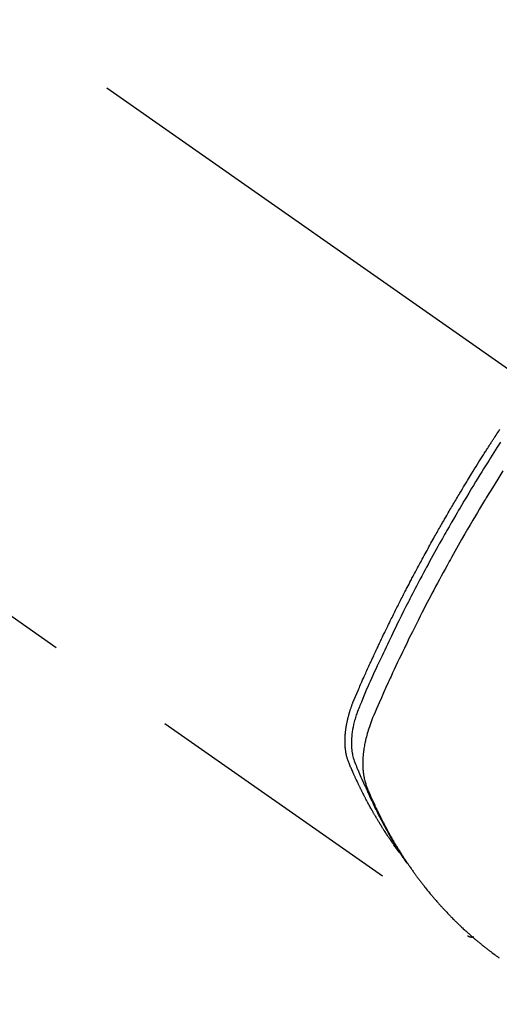
# Model space of a CAD drawing. Extents: x 84007 to 110129, y -10810 to -2410.
# Drawn here: x 99839 to 99861, y -4252 to -4206 of the extents above; entities that cross this region are included whole.
import ezdxf

# ---------------------------------------------------------------- set-up
doc = ezdxf.new("R2010")
doc.units = 0
doc.header["$LTSCALE"] = 50
doc.header["$MEASUREMENT"] = 0
doc.linetypes.add('CENTER2', pattern=[1.125, 0.75, -0.125, 0.125, -0.125])
doc.linetypes.add('HIDDEN', pattern=[0.375, 0.25, -0.125])
doc.layers.get('0').update_dxf_attribs({"linetype": 'CONTINUOUS'})
for name, color, linetype in [('150-機器', 8, 'CONTINUOUS'), ('160-文字', 254, 'CONTINUOUS'), ('166-寸法B', 11, 'CONTINUOUS')]:
    doc.layers.add(name, color=color, linetype=linetype)
doc.styles.add('KH001', font='txt')
doc.dimstyles.new('KH1xx030', dxfattribs={"dimscale": 30, "dimtxt": 2, "dimasz": 0.6, "dimexe": 0.3, "dimexo": 1.2, "dimgap": 0.5, "dimtad": 3, "dimdec": 1, "dimdsep": 46, "dimlunit": 6, "dimtxsty": 'KH001', "dimblk": 'DOT', "dimcen": 1, "dimdle": 1, "dimclrd": 256, "dimclre": 256, "dimclrt": 256, "dimadec": 0, "dimazin": 0, "dimtfac": 1, "dimtdec": 1, "dimtix": 1, "dimtmove": 2, "dimatfit": 3, "dimldrblk": 'CLOSEDBLANK', "dimfxl": 1, "dimtolj": 1, "dimtzin": 0, "dimlwd": -1, "dimlwe": -1, "dimarcsym": 0})

# ---------------------------------------------------------------- blocks, each defined once
blk = doc.blocks.new('_Dot')
at = {"color": 0, "linetype": 'ByBlock', "lineweight": -2}
blk.add_line((-0.5, 0), (-1, 0), dxfattribs=at)
at = {"color": 0, "linetype": 'ByBlock', "const_width": 0.5}
blk.add_lwpolyline([(-0.25, 0, 1), (0.25, 0, 1)], format="xyb", close=True, dxfattribs=at)
blk = doc.blocks.new('*D41')
at = {"layer": '166-寸法B', "transparency": 16777216}
for p, q in [((99982.931, -3848.298), (99982.931, -4010.058)), ((99777.082, -4010.058), (99991.931, -4010.058)), ((99982.931, -4267.058), (99982.931, -4028.058)), ((99807.082, -4285.058), (99991.931, -4285.058))]:
    blk.add_line(p, q, dxfattribs=at)
at = {"layer": '166-寸法B', "transparency": 16777216, "xscale": 18, "yscale": 18, "zscale": 18}
for p, rotation in [((99982.931, -4010.058), 90), ((99982.931, -4285.058), 270)]:
    blk.add_blockref('_Dot', p, dxfattribs=dict(at, rotation=rotation))
at = {"layer": '166-寸法B', "transparency": 16777216, "insert": (99937.931, -3917.663), "char_height": 60, "attachment_point": 5, "rotation": 90, "style": 'KH001'}
blk.add_mtext('\\A1;275', dxfattribs=at)
blk = doc.blocks.new('_ClosedBlank')
at = {"color": 0, "linetype": 'ByBlock', "lineweight": -2}
for p, q in [((-1, 0.1667), (0, 0)), ((-1, 0.1667), (-1, -0.1667)), ((0, 0), (-1, -0.1667))]:
    blk.add_line(p, q, dxfattribs=at)

msp = doc.modelspace()

# ---------------------------------------------------------------- linework, layer by layer
at = {"layer": '150-機器', "color": 13, "linetype": 'CENTER2'}
msp.add_line((99658.641, -4079.866), (99902.659, -4250.729), dxfattribs=at)
at = {"layer": '150-機器', "color": 13, "linetype": 'HIDDEN'}
msp.add_line((99799.6, -4206.57), (99859.944, -4248.823), dxfattribs=at)
for points in [[(99856.751, -4244.933), (99856.71, -4244.879), (99856.669, -4244.826), (99856.628, -4244.772), (99856.588, -4244.718), (99856.554, -4244.672), (99856.521, -4244.626), (99856.488, -4244.58), (99856.455, -4244.533), (99856.442, -4244.514), (99856.428, -4244.494), (99856.415, -4244.475), (99856.401, -4244.456), (99856.38, -4244.424), (99856.358, -4244.393), (99856.336, -4244.362), (99856.314, -4244.331), (99856.296, -4244.304), (99856.277, -4244.276), (99856.258, -4244.249), (99856.239, -4244.221), (99856.218, -4244.189), (99856.197, -4244.157), (99856.176, -4244.125), (99856.154, -4244.093), (99856.118, -4244.038), (99856.081, -4243.982), (99856.044, -4243.926), (99856.008, -4243.87), (99855.992, -4243.846), (99855.977, -4243.822), (99855.961, -4243.798), (99855.946, -4243.774), (99855.931, -4243.749), (99855.915, -4243.725), (99855.9, -4243.7), (99855.885, -4243.676), (99855.869, -4243.651), (99855.854, -4243.626), (99855.839, -4243.601), (99855.823, -4243.577), (99855.813, -4243.561), (99855.803, -4243.544), (99855.793, -4243.528), (99855.783, -4243.512), (99855.763, -4243.479), (99855.743, -4243.446), (99855.723, -4243.413), (99855.703, -4243.38), (99855.688, -4243.355), (99855.673, -4243.33), (99855.658, -4243.305), (99855.643, -4243.28), (99855.623, -4243.247), (99855.604, -4243.213), (99855.584, -4243.18), (99855.565, -4243.146), (99855.55, -4243.121), (99855.536, -4243.096), (99855.521, -4243.071), (99855.506, -4243.045), (99855.492, -4243.02), (99855.477, -4242.995), (99855.463, -4242.969), (99855.448, -4242.944), (99855.439, -4242.927), (99855.429, -4242.91), (99855.419, -4242.893), (99855.41, -4242.876), (99855.4, -4242.859), (99855.391, -4242.842), (99855.381, -4242.825), (99855.372, -4242.808), (99855.348, -4242.765), (99855.325, -4242.722), (99855.301, -4242.68), (99855.277, -4242.637), (99855.259, -4242.603), (99855.24, -4242.568), (99855.222, -4242.534), (99855.203, -4242.5), (99855.184, -4242.465), (99855.166, -4242.43), (99855.147, -4242.395), (99855.129, -4242.36), (99855.118, -4242.338), (99855.106, -4242.316), (99855.095, -4242.294), (99855.084, -4242.272), (99855.064, -4242.233), (99855.044, -4242.194), (99855.024, -4242.154), (99855.004, -4242.115), (99854.986, -4242.08), (99854.968, -4242.044), (99854.95, -4242.009), (99854.932, -4241.974), (99854.919, -4241.947), (99854.906, -4241.921), (99854.893, -4241.894), (99854.88, -4241.868), (99854.866, -4241.841), (99854.853, -4241.814), (99854.84, -4241.787), (99854.827, -4241.76), (99854.819, -4241.742), (99854.81, -4241.725), (99854.802, -4241.707), (99854.793, -4241.689), (99854.759, -4241.617), (99854.724, -4241.545), (99854.69, -4241.472), (99854.657, -4241.4), (99854.645, -4241.373), (99854.632, -4241.346), (99854.62, -4241.318), (99854.608, -4241.291), (99854.595, -4241.264), (99854.582, -4241.237), (99854.57, -4241.209), (99854.558, -4241.182), (99854.549, -4241.163), (99854.541, -4241.145), (99854.533, -4241.127), (99854.525, -4241.108), (99854.505, -4241.062), (99854.485, -4241.016), (99854.465, -4240.97), (99854.445, -4240.924), (99854.425, -4240.878), (99854.405, -4240.831), (99854.385, -4240.785), (99854.365, -4240.738), (99854.35, -4240.7), (99854.334, -4240.662), (99854.319, -4240.623), (99854.305, -4240.585), (99854.291, -4240.546), (99854.279, -4240.508), (99854.267, -4240.469), (99854.257, -4240.429), (99854.247, -4240.392), (99854.237, -4240.354), (99854.229, -4240.316), (99854.22, -4240.277), (99854.213, -4240.238), (99854.205, -4240.198), (99854.198, -4240.158), (99854.192, -4240.118), (99854.188, -4240.089), (99854.185, -4240.061), (99854.182, -4240.032), (99854.179, -4240.003), (99854.174, -4239.954), (99854.169, -4239.905), (99854.166, -4239.856), (99854.163, -4239.806), (99854.162, -4239.773), (99854.161, -4239.739), (99854.16, -4239.705), (99854.16, -4239.671), (99854.16, -4239.634), (99854.161, -4239.596), (99854.162, -4239.558), (99854.163, -4239.52), (99854.164, -4239.492), (99854.165, -4239.464), (99854.167, -4239.436), (99854.168, -4239.408), (99854.172, -4239.354), (99854.176, -4239.3), (99854.181, -4239.246), (99854.187, -4239.193), (99854.192, -4239.153), (99854.198, -4239.113), (99854.203, -4239.073), (99854.209, -4239.033), (99854.214, -4238.999), (99854.22, -4238.966), (99854.225, -4238.932), (99854.231, -4238.899), (99854.235, -4238.877), (99854.24, -4238.854), (99854.244, -4238.832), (99854.249, -4238.809), (99854.254, -4238.783), (99854.259, -4238.757), (99854.265, -4238.73), (99854.27, -4238.704), (99854.275, -4238.681), (99854.281, -4238.658), (99854.286, -4238.636), (99854.291, -4238.613), (99854.298, -4238.586), (99854.305, -4238.559), (99854.312, -4238.532), (99854.319, -4238.506), (99854.326, -4238.478), (99854.333, -4238.451), (99854.34, -4238.424), (99854.348, -4238.397), (99854.354, -4238.373), (99854.361, -4238.35), (99854.368, -4238.327), (99854.375, -4238.304), (99854.383, -4238.277), (99854.392, -4238.25), (99854.4, -4238.222), (99854.408, -4238.195), (99854.42, -4238.161), (99854.431, -4238.126), (99854.443, -4238.091), (99854.455, -4238.056), (99854.464, -4238.029), (99854.474, -4238.002), (99854.484, -4237.975), (99854.494, -4237.948), (99854.504, -4237.921), (99854.514, -4237.894), (99854.524, -4237.867), (99854.534, -4237.84), (99854.591, -4237.697), (99854.651, -4237.554), (99854.713, -4237.413), (99854.775, -4237.271), (99854.805, -4237.204), (99854.834, -4237.137), (99854.864, -4237.069), (99854.893, -4237.002), (99854.908, -4236.968), (99854.923, -4236.935), (99854.938, -4236.901), (99854.953, -4236.867), (99854.99, -4236.783), (99855.027, -4236.699), (99855.065, -4236.615), (99855.102, -4236.531), (99855.133, -4236.464), (99855.163, -4236.397), (99855.193, -4236.329), (99855.224, -4236.262), (99855.255, -4236.195), (99855.285, -4236.127), (99855.316, -4236.06), (99855.347, -4235.993), (99855.37, -4235.942), (99855.393, -4235.892), (99855.416, -4235.841), (99855.439, -4235.791), (99855.463, -4235.741), (99855.486, -4235.69), (99855.509, -4235.64), (99855.533, -4235.59), (99855.564, -4235.522), (99855.596, -4235.455), (99855.627, -4235.387), (99855.659, -4235.32), (99855.666, -4235.303), (99855.674, -4235.286), (99855.682, -4235.269), (99855.69, -4235.253), (99855.714, -4235.202), (99855.738, -4235.152), (99855.762, -4235.101), (99855.786, -4235.051), (99855.834, -4234.95), (99855.882, -4234.849), (99855.93, -4234.748), (99855.978, -4234.647), (99856.003, -4234.597), (99856.027, -4234.547), (99856.051, -4234.497), (99856.075, -4234.446), (99856.092, -4234.413), (99856.108, -4234.379), (99856.124, -4234.345), (99856.14, -4234.312), (99856.157, -4234.278), (99856.173, -4234.245), (99856.19, -4234.211), (99856.206, -4234.178), (99856.231, -4234.127), (99856.256, -4234.076), (99856.28, -4234.026), (99856.305, -4233.975), (99856.338, -4233.908), (99856.372, -4233.841), (99856.405, -4233.774), (99856.438, -4233.707), (99856.472, -4233.64), (99856.505, -4233.572), (99856.539, -4233.505), (99856.572, -4233.438), (99856.606, -4233.371), (99856.64, -4233.304), (99856.673, -4233.237), (99856.707, -4233.17), (99856.741, -4233.103), (99856.775, -4233.036), (99856.809, -4232.969), (99856.844, -4232.902), (99856.878, -4232.835), (99856.912, -4232.768), (99856.947, -4232.701), (99856.981, -4232.634), (99857.007, -4232.584), (99857.033, -4232.534), (99857.059, -4232.484), (99857.085, -4232.434), (99857.129, -4232.35), (99857.172, -4232.267), (99857.216, -4232.183), (99857.259, -4232.1), (99857.285, -4232.05), (99857.312, -4232), (99857.338, -4231.95), (99857.364, -4231.9), (99857.4, -4231.833), (99857.435, -4231.766), (99857.471, -4231.699), (99857.506, -4231.632), (99857.542, -4231.566), (99857.578, -4231.499), (99857.613, -4231.433), (99857.649, -4231.366), (99857.685, -4231.299), (99857.721, -4231.233), (99857.757, -4231.166), (99857.793, -4231.1), (99857.838, -4231.017), (99857.883, -4230.933), (99857.929, -4230.85), (99857.975, -4230.767), (99858.02, -4230.684), (99858.066, -4230.601), (99858.111, -4230.518), (99858.157, -4230.435), (99858.203, -4230.352), (99858.249, -4230.269), (99858.295, -4230.186), (99858.342, -4230.104), (99858.379, -4230.037), (99858.416, -4229.971), (99858.454, -4229.905), (99858.491, -4229.838), (99858.529, -4229.772), (99858.566, -4229.705), (99858.604, -4229.639), (99858.642, -4229.572), (99858.67, -4229.523), (99858.698, -4229.473), (99858.727, -4229.424), (99858.755, -4229.374), (99858.803, -4229.291), (99858.85, -4229.209), (99858.898, -4229.126), (99858.945, -4229.043), (99858.984, -4228.978), (99859.022, -4228.912), (99859.061, -4228.846), (99859.099, -4228.78), (99859.138, -4228.714), (99859.176, -4228.648), (99859.215, -4228.582), (99859.253, -4228.516), (99859.292, -4228.451), (99859.331, -4228.385), (99859.369, -4228.319), (99859.408, -4228.254), (99859.447, -4228.188), (99859.486, -4228.123), (99859.526, -4228.057), (99859.565, -4227.992), (99859.624, -4227.893), (99859.683, -4227.795), (99859.742, -4227.697), (99859.801, -4227.599), (99859.831, -4227.55), (99859.86, -4227.501), (99859.89, -4227.452), (99859.92, -4227.403), (99859.97, -4227.321), (99860.02, -4227.24), (99860.07, -4227.158), (99860.12, -4227.077), (99860.191, -4226.963), (99860.261, -4226.849), (99860.332, -4226.735), (99860.402, -4226.622), (99860.463, -4226.524), (99860.525, -4226.427), (99860.586, -4226.329), (99860.647, -4226.232), (99860.678, -4226.183), (99860.709, -4226.134), (99860.74, -4226.086), (99860.77, -4226.037), (99860.797, -4225.996), (99860.823, -4225.955), (99860.849, -4225.914), (99860.875, -4225.873), (99860.911, -4225.817), (99860.947, -4225.761), (99860.983, -4225.705), (99861.019, -4225.649), (99861.04, -4225.616), (99861.061, -4225.584), (99861.082, -4225.551), (99861.103, -4225.519), (99861.124, -4225.486), (99861.144, -4225.454), (99861.165, -4225.421), (99861.186, -4225.389), (99861.197, -4225.373), (99861.207, -4225.357), (99861.218, -4225.341), (99861.229, -4225.325), (99861.271, -4225.261), (99861.313, -4225.197), (99861.355, -4225.132), (99861.397, -4225.068), (99861.418, -4225.036), (99861.439, -4225.004)], [(99861.485, -4225.589), (99861.327, -4225.834), (99861.17, -4226.079), (99861.092, -4226.201), (99861.014, -4226.323), (99860.937, -4226.446), (99860.86, -4226.568), (99860.772, -4226.708), (99860.685, -4226.848), (99860.597, -4226.988), (99860.51, -4227.128), (99860.408, -4227.294), (99860.306, -4227.461), (99860.204, -4227.627), (99860.103, -4227.794), (99859.986, -4227.986), (99859.87, -4228.179), (99859.755, -4228.372), (99859.64, -4228.566), (99859.572, -4228.682), (99859.503, -4228.798), (99859.435, -4228.914), (99859.368, -4229.03), (99859.262, -4229.211), (99859.158, -4229.392), (99859.054, -4229.573), (99858.95, -4229.755), (99858.898, -4229.846), (99858.846, -4229.937), (99858.795, -4230.028), (99858.743, -4230.12), (99858.67, -4230.249), (99858.597, -4230.38), (99858.524, -4230.51), (99858.452, -4230.64), (99858.373, -4230.783), (99858.294, -4230.927), (99858.216, -4231.071), (99858.137, -4231.215), (99858.066, -4231.345), (99857.996, -4231.476), (99857.925, -4231.607), (99857.855, -4231.738), (99857.771, -4231.895), (99857.688, -4232.052), (99857.605, -4232.209), (99857.522, -4232.367), (99857.46, -4232.485), (99857.399, -4232.603), (99857.338, -4232.722), (99857.277, -4232.84), (99857.243, -4232.906), (99857.209, -4232.972), (99857.176, -4233.038), (99857.142, -4233.104), (99857.029, -4233.327), (99856.916, -4233.551), (99856.803, -4233.776), (99856.692, -4234), (99856.621, -4234.145), (99856.549, -4234.291), (99856.479, -4234.436), (99856.408, -4234.582), (99856.344, -4234.714), (99856.28, -4234.846), (99856.217, -4234.978), (99856.153, -4235.111), (99856.09, -4235.243), (99856.027, -4235.376), (99855.964, -4235.508), (99855.901, -4235.641), (99855.827, -4235.799), (99855.752, -4235.958), (99855.678, -4236.117), (99855.605, -4236.277), (99855.538, -4236.422), (99855.471, -4236.568), (99855.405, -4236.715), (99855.338, -4236.861), (99855.284, -4236.98), (99855.23, -4237.099), (99855.176, -4237.219), (99855.124, -4237.339), (99855.057, -4237.498), (99854.993, -4237.658), (99854.929, -4237.819), (99854.864, -4237.979), (99854.835, -4238.049), (99854.807, -4238.119), (99854.778, -4238.189), (99854.751, -4238.259), (99854.73, -4238.315), (99854.711, -4238.372), (99854.691, -4238.428), (99854.673, -4238.485), (99854.652, -4238.552), (99854.632, -4238.619), (99854.613, -4238.686), (99854.596, -4238.754), (99854.566, -4238.875), (99854.541, -4238.997), (99854.519, -4239.119), (99854.5, -4239.242), (99854.488, -4239.338), (99854.478, -4239.434), (99854.471, -4239.531), (99854.466, -4239.628), (99854.464, -4239.701), (99854.464, -4239.774), (99854.465, -4239.848), (99854.468, -4239.921), (99854.472, -4239.992), (99854.479, -4240.062), (99854.487, -4240.133), (99854.497, -4240.203), (99854.506, -4240.264), (99854.518, -4240.325), (99854.531, -4240.385), (99854.546, -4240.445), (99854.57, -4240.52), (99854.596, -4240.594), (99854.624, -4240.667), (99854.653, -4240.74), (99854.667, -4240.774), (99854.68, -4240.808), (99854.694, -4240.842), (99854.708, -4240.875), (99854.723, -4240.915), (99854.739, -4240.954), (99854.755, -4240.993), (99854.771, -4241.032), (99854.805, -4241.113), (99854.839, -4241.194), (99854.874, -4241.275), (99854.909, -4241.356), (99854.923, -4241.389), (99854.938, -4241.423), (99854.952, -4241.456), (99854.967, -4241.489), (99854.987, -4241.535), (99855.007, -4241.58), (99855.028, -4241.625), (99855.049, -4241.67), (99855.077, -4241.727), (99855.106, -4241.783), (99855.135, -4241.84), (99855.162, -4241.897), (99855.182, -4241.942), (99855.201, -4241.986), (99855.22, -4242.031), (99855.239, -4242.076), (99855.253, -4242.107), (99855.267, -4242.138), (99855.28, -4242.168), (99855.294, -4242.199), (99855.335, -4242.291), (99855.377, -4242.383), (99855.419, -4242.475), (99855.462, -4242.566), (99855.484, -4242.614), (99855.507, -4242.662), (99855.529, -4242.71), (99855.552, -4242.757), (99855.569, -4242.792), (99855.586, -4242.826), (99855.602, -4242.86), (99855.619, -4242.895), (99855.636, -4242.929), (99855.653, -4242.963), (99855.67, -4242.997), (99855.687, -4243.031), (99855.71, -4243.078), (99855.734, -4243.124), (99855.758, -4243.171), (99855.782, -4243.218), (99855.808, -4243.268), (99855.834, -4243.319), (99855.86, -4243.37), (99855.887, -4243.42), (99855.904, -4243.454), (99855.922, -4243.487), (99855.94, -4243.52), (99855.958, -4243.554), (99855.975, -4243.587), (99855.993, -4243.621), (99856.011, -4243.654), (99856.028, -4243.687), (99856.046, -4243.721), (99856.064, -4243.754), (99856.082, -4243.786), (99856.1, -4243.819), (99856.137, -4243.885), (99856.173, -4243.951), (99856.209, -4244.017), (99856.246, -4244.083), (99856.259, -4244.108), (99856.273, -4244.132), (99856.287, -4244.157), (99856.301, -4244.181), (99856.324, -4244.222), (99856.347, -4244.263), (99856.37, -4244.304), (99856.394, -4244.345), (99856.419, -4244.39), (99856.445, -4244.434), (99856.472, -4244.478), (99856.498, -4244.523), (99856.529, -4244.575), (99856.56, -4244.627), (99856.592, -4244.678), (99856.623, -4244.73), (99856.638, -4244.753), (99856.652, -4244.777), (99856.667, -4244.8), (99856.682, -4244.823), (99856.712, -4244.87), (99856.742, -4244.917), (99856.772, -4244.963), (99856.802, -4245.01), (99856.825, -4245.044), (99856.848, -4245.079), (99856.871, -4245.113), (99856.895, -4245.147), (99856.91, -4245.17), (99856.926, -4245.193), (99856.942, -4245.215), (99856.958, -4245.238), (99856.992, -4245.286), (99857.027, -4245.334), (99857.062, -4245.381), (99857.097, -4245.429)], [(99861.594, -4226.946), (99861.345, -4227.342), (99861.098, -4227.739), (99860.854, -4228.137), (99860.811, -4228.206), (99860.769, -4228.275), (99860.727, -4228.344), (99860.685, -4228.414), (99860.588, -4228.575), (99860.491, -4228.737), (99860.394, -4228.9), (99860.297, -4229.062), (99860.174, -4229.271), (99860.051, -4229.48), (99859.928, -4229.69), (99859.807, -4229.9), (99859.646, -4230.18), (99859.486, -4230.46), (99859.327, -4230.742), (99859.17, -4231.023), (99859.118, -4231.117), (99859.066, -4231.211), (99859.014, -4231.305), (99858.962, -4231.399), (99858.871, -4231.563), (99858.781, -4231.728), (99858.692, -4231.893), (99858.602, -4232.058), (99858.514, -4232.223), (99858.426, -4232.388), (99858.338, -4232.553), (99858.251, -4232.719), (99858.176, -4232.86), (99858.102, -4233.002), (99858.028, -4233.144), (99857.954, -4233.286), (99857.869, -4233.452), (99857.783, -4233.618), (99857.699, -4233.784), (99857.614, -4233.951), (99857.471, -4234.235), (99857.329, -4234.52), (99857.187, -4234.806), (99857.048, -4235.092), (99857.025, -4235.139), (99857.002, -4235.187), (99856.979, -4235.235), (99856.956, -4235.282), (99856.876, -4235.449), (99856.796, -4235.616), (99856.716, -4235.783), (99856.637, -4235.95), (99856.558, -4236.117), (99856.48, -4236.284), (99856.402, -4236.451), (99856.325, -4236.618), (99856.292, -4236.69), (99856.259, -4236.762), (99856.226, -4236.833), (99856.193, -4236.905), (99856.085, -4237.144), (99855.978, -4237.383), (99855.871, -4237.622), (99855.765, -4237.862), (99855.701, -4238.005), (99855.639, -4238.148), (99855.577, -4238.292), (99855.516, -4238.436), (99855.46, -4238.571), (99855.406, -4238.707), (99855.355, -4238.844), (99855.306, -4238.981), (99855.279, -4239.061), (99855.254, -4239.141), (99855.229, -4239.221), (99855.206, -4239.302), (99855.184, -4239.38), (99855.164, -4239.459), (99855.144, -4239.539), (99855.125, -4239.618), (99855.118, -4239.652), (99855.11, -4239.686), (99855.102, -4239.721), (99855.095, -4239.755), (99855.083, -4239.818), (99855.071, -4239.88), (99855.061, -4239.943), (99855.051, -4240.006), (99855.044, -4240.049), (99855.038, -4240.091), (99855.033, -4240.134), (99855.028, -4240.177), (99855.018, -4240.26), (99855.01, -4240.343), (99855.004, -4240.426), (99854.999, -4240.51), (99854.996, -4240.577), (99854.995, -4240.644), (99854.994, -4240.711), (99854.995, -4240.778), (99854.996, -4240.834), (99854.998, -4240.89), (99855.002, -4240.946), (99855.005, -4241.001), (99855.009, -4241.047), (99855.014, -4241.093), (99855.019, -4241.138), (99855.025, -4241.184), (99855.03, -4241.22), (99855.035, -4241.257), (99855.041, -4241.293), (99855.048, -4241.329), (99855.054, -4241.364), (99855.061, -4241.399), (99855.069, -4241.434), (99855.076, -4241.468), (99855.089, -4241.521), (99855.103, -4241.573), (99855.117, -4241.625), (99855.133, -4241.676), (99855.146, -4241.715), (99855.159, -4241.754), (99855.173, -4241.792), (99855.188, -4241.83), (99855.2, -4241.861), (99855.213, -4241.891), (99855.225, -4241.921), (99855.238, -4241.951), (99855.252, -4241.985), (99855.267, -4242.018), (99855.281, -4242.051), (99855.295, -4242.084), (99855.312, -4242.124), (99855.329, -4242.163), (99855.347, -4242.203), (99855.364, -4242.242), (99855.378, -4242.275), (99855.393, -4242.308), (99855.408, -4242.34), (99855.422, -4242.373), (99855.437, -4242.406), (99855.452, -4242.438), (99855.467, -4242.471), (99855.482, -4242.503), (99855.496, -4242.536), (99855.511, -4242.568), (99855.526, -4242.601), (99855.541, -4242.633), (99855.556, -4242.666), (99855.571, -4242.698), (99855.586, -4242.73), (99855.601, -4242.762), (99855.62, -4242.803), (99855.64, -4242.844), (99855.66, -4242.885), (99855.679, -4242.926), (99855.697, -4242.961), (99855.714, -4242.997), (99855.732, -4243.033), (99855.75, -4243.068), (99855.765, -4243.1), (99855.781, -4243.132), (99855.796, -4243.164), (99855.812, -4243.196), (99855.84, -4243.252), (99855.869, -4243.309), (99855.898, -4243.365), (99855.927, -4243.422), (99855.937, -4243.44), (99855.947, -4243.459), (99855.956, -4243.478), (99855.966, -4243.496), (99855.986, -4243.534), (99856.005, -4243.571), (99856.025, -4243.608), (99856.045, -4243.645), (99856.061, -4243.676), (99856.077, -4243.707), (99856.094, -4243.738), (99856.11, -4243.769), (99856.123, -4243.793), (99856.137, -4243.818), (99856.15, -4243.842), (99856.164, -4243.866), (99856.181, -4243.897), (99856.198, -4243.928), (99856.214, -4243.958), (99856.231, -4243.989), (99856.245, -4244.013), (99856.258, -4244.037), (99856.272, -4244.062), (99856.285, -4244.086), (99856.299, -4244.11), (99856.313, -4244.134), (99856.327, -4244.158), (99856.341, -4244.182), (99856.351, -4244.2), (99856.361, -4244.219), (99856.371, -4244.237), (99856.381, -4244.255), (99856.402, -4244.291), (99856.423, -4244.327), (99856.444, -4244.363), (99856.465, -4244.399), (99856.48, -4244.422), (99856.494, -4244.446), (99856.508, -4244.47), (99856.522, -4244.493), (99856.54, -4244.523), (99856.557, -4244.553), (99856.575, -4244.582), (99856.592, -4244.612), (99856.607, -4244.636), (99856.621, -4244.659), (99856.635, -4244.682), (99856.65, -4244.706), (99856.671, -4244.741), (99856.693, -4244.776), (99856.715, -4244.811), (99856.737, -4244.846), (99856.751, -4244.87), (99856.766, -4244.893), (99856.78, -4244.916), (99856.795, -4244.939), (99856.817, -4244.974), (99856.839, -4245.009), (99856.861, -4245.043), (99856.883, -4245.077), (99856.902, -4245.106), (99856.92, -4245.134), (99856.939, -4245.163), (99856.957, -4245.191), (99856.972, -4245.214), (99856.987, -4245.237), (99857.002, -4245.26), (99857.017, -4245.283), (99857.04, -4245.317), (99857.063, -4245.351), (99857.086, -4245.385), (99857.109, -4245.419), (99857.128, -4245.447), (99857.147, -4245.475), (99857.166, -4245.504), (99857.185, -4245.532), (99857.212, -4245.571), (99857.239, -4245.61), (99857.266, -4245.648), (99857.293, -4245.687), (99857.317, -4245.72), (99857.34, -4245.753), (99857.363, -4245.787), (99857.387, -4245.82), (99857.41, -4245.853), (99857.434, -4245.886), (99857.457, -4245.919), (99857.481, -4245.951), (99857.497, -4245.973), (99857.513, -4245.995), (99857.529, -4246.016), (99857.546, -4246.038), (99857.57, -4246.07), (99857.594, -4246.103), (99857.618, -4246.135), (99857.642, -4246.167), (99857.666, -4246.2), (99857.69, -4246.232), (99857.714, -4246.264), (99857.739, -4246.296), (99857.755, -4246.317), (99857.772, -4246.339), (99857.788, -4246.36), (99857.805, -4246.381), (99857.829, -4246.413), (99857.854, -4246.445), (99857.879, -4246.476), (99857.903, -4246.508), (99857.945, -4246.56), (99857.986, -4246.613), (99858.028, -4246.665), (99858.07, -4246.717), (99858.104, -4246.758), (99858.138, -4246.799), (99858.172, -4246.84), (99858.206, -4246.881), (99858.231, -4246.912), (99858.257, -4246.942), (99858.282, -4246.972), (99858.308, -4247.003), (99858.334, -4247.033), (99858.36, -4247.064), (99858.386, -4247.094), (99858.412, -4247.124), (99858.447, -4247.164), (99858.482, -4247.204), (99858.517, -4247.244), (99858.552, -4247.283), (99858.579, -4247.313), (99858.605, -4247.343), (99858.631, -4247.373), (99858.658, -4247.402), (99858.684, -4247.432), (99858.711, -4247.461), (99858.738, -4247.49), (99858.764, -4247.52), (99858.809, -4247.568), (99858.854, -4247.616), (99858.9, -4247.664), (99858.945, -4247.712), (99858.981, -4247.75), (99859.018, -4247.788), (99859.054, -4247.826), (99859.091, -4247.864), (99859.109, -4247.883), (99859.127, -4247.902), (99859.146, -4247.921), (99859.164, -4247.94), (99859.201, -4247.977), (99859.238, -4248.014), (99859.275, -4248.051), (99859.312, -4248.088), (99859.331, -4248.107), (99859.35, -4248.125), (99859.369, -4248.143), (99859.387, -4248.162), (99859.416, -4248.189), (99859.444, -4248.217), (99859.472, -4248.244), (99859.501, -4248.271), (99859.519, -4248.289), (99859.538, -4248.307), (99859.557, -4248.325), (99859.576, -4248.343), (99859.604, -4248.37), (99859.633, -4248.398), (99859.661, -4248.424), (99859.69, -4248.451), (99859.728, -4248.487), (99859.767, -4248.522), (99859.806, -4248.557), (99859.844, -4248.592), (99859.873, -4248.619), (99859.903, -4248.645), (99859.932, -4248.671), (99859.961, -4248.697), (99859.98, -4248.714), (99860, -4248.732), (99860.02, -4248.749), (99860.039, -4248.766), (99860.059, -4248.784), (99860.078, -4248.801), (99860.098, -4248.819), (99860.117, -4248.836), (99860.129, -4248.846), (99860.141, -4248.856), (99860.153, -4248.866), (99860.165, -4248.876), (99860.193, -4248.9), (99860.221, -4248.924), (99860.249, -4248.948), (99860.276, -4248.972), (99860.306, -4248.997), (99860.336, -4249.022), (99860.366, -4249.047), (99860.396, -4249.072), (99860.416, -4249.089), (99860.436, -4249.105), (99860.456, -4249.122), (99860.476, -4249.138), (99860.496, -4249.155), (99860.516, -4249.171), (99860.537, -4249.188), (99860.557, -4249.204), (99860.577, -4249.221), (99860.597, -4249.237), (99860.618, -4249.254), (99860.638, -4249.27), (99860.649, -4249.278), (99860.659, -4249.286), (99860.669, -4249.294), (99860.679, -4249.302), (99860.71, -4249.326), (99860.741, -4249.35), (99860.771, -4249.374), (99860.802, -4249.398), (99860.823, -4249.414), (99860.843, -4249.43), (99860.864, -4249.446), (99860.884, -4249.462), (99860.905, -4249.478), (99860.925, -4249.494), (99860.946, -4249.509), (99860.966, -4249.525), (99861.018, -4249.565), (99861.07, -4249.604), (99861.122, -4249.643), (99861.175, -4249.681), (99861.228, -4249.719), (99861.281, -4249.757), (99861.333, -4249.795), (99861.386, -4249.833), (99861.422, -4249.858)], [(99859.932, -4248.815), (99859.933, -4248.817), (99859.936, -4248.818), (99859.937, -4248.819), (99859.939, -4248.821), (99859.941, -4248.821), (99859.944, -4248.823), (99859.945, -4248.824), (99859.947, -4248.825), (99859.949, -4248.826), (99859.951, -4248.828), (99859.953, -4248.829), (99859.955, -4248.829), (99859.957, -4248.83), (99859.959, -4248.832), (99859.961, -4248.833), (99859.962, -4248.834), (99859.964, -4248.835), (99859.967, -4248.836), (99859.969, -4248.838), (99859.971, -4248.838), (99859.972, -4248.839), (99859.975, -4248.841), (99859.977, -4248.841), (99859.979, -4248.842), (99859.98, -4248.843), (99859.983, -4248.844), (99859.985, -4248.845), (99859.987, -4248.846), (99859.989, -4248.847), (99859.99, -4248.848), (99859.993, -4248.849), (99859.995, -4248.85), (99859.997, -4248.85), (99859.999, -4248.852), (99860.002, -4248.852), (99860.004, -4248.854), (99860.006, -4248.854), (99860.008, -4248.854), (99860.01, -4248.855), (99860.013, -4248.856), (99860.014, -4248.857), (99860.016, -4248.858), (99860.019, -4248.858), (99860.02, -4248.859), (99860.023, -4248.86), (99860.026, -4248.861), (99860.027, -4248.862), (99860.029, -4248.862), (99860.032, -4248.862), (99860.034, -4248.863), (99860.036, -4248.864), (99860.038, -4248.865), (99860.041, -4248.865), (99860.043, -4248.865), (99860.045, -4248.866), (99860.047, -4248.867), (99860.05, -4248.868), (99860.052, -4248.868), (99860.054, -4248.868), (99860.056, -4248.869), (99860.059, -4248.869), (99860.061, -4248.869), (99860.063, -4248.87), (99860.066, -4248.871), (99860.068, -4248.871), (99860.07, -4248.871), (99860.073, -4248.872), (99860.075, -4248.872), (99860.077, -4248.872), (99860.079, -4248.873), (99860.081, -4248.873), (99860.084, -4248.873), (99860.086, -4248.874), (99860.089, -4248.874), (99860.091, -4248.875), (99860.093, -4248.875), (99860.096, -4248.875), (99860.098, -4248.876), (99860.1, -4248.875), (99860.103, -4248.876), (99860.105, -4248.876), (99860.107, -4248.876), (99860.109, -4248.877), (99860.112, -4248.876), (99860.114, -4248.876), (99860.117, -4248.877), (99860.119, -4248.877), (99860.121, -4248.877), (99860.124, -4248.877), (99860.126, -4248.877), (99860.129, -4248.877), (99860.131, -4248.877), (99860.133, -4248.877), (99860.136, -4248.877), (99860.138, -4248.877), (99860.14, -4248.878), (99860.143, -4248.877), (99860.145, -4248.877), (99860.148, -4248.877), (99860.15, -4248.877), (99860.152, -4248.878), (99860.154, -4248.876), (99860.157, -4248.877), (99860.159, -4248.876), (99860.162, -4248.877), (99860.164, -4248.876), (99860.167, -4248.876), (99860.169, -4248.876), (99860.172, -4248.876), (99860.174, -4248.876), (99860.176, -4248.875), (99860.179, -4248.875), (99860.181, -4248.875), (99860.184, -4248.875), (99860.186, -4248.874), (99860.189, -4248.874), (99860.19, -4248.874), (99860.193, -4248.873), (99860.196, -4248.873), (99860.198, -4248.873), (99860.201, -4248.873), (99860.203, -4248.871), (99860.205, -4248.872), (99860.208, -4248.871), (99860.211, -4248.871), (99860.213, -4248.87), (99860.215, -4248.87)]]:
    msp.add_lwpolyline(points, dxfattribs=at)

# ---------------------------------------------------------------- dimensions: what is measured, and where the dimension line sits
at = {"layer": '166-寸法B'}
dim = msp.add_linear_dim(base=(99982.931, -4010.058), p1=(99771.082, -4285.058), p2=(99741.082, -4010.058), angle=90, dimstyle='KH1xx030', override={"dimtmove": 1}, dxfattribs=at)
dim.commit()
dim.dimension.update_dxf_attribs({"geometry": '*D41', "text_midpoint": (99989.631, -3917.663), "dimtype": 128})

# ---------------------------------------------------------------- leaders
at = {"layer": '160-文字', "annotation_type": 0, "has_hookline": 1, "hookline_direction": 1, "text_width": 1240.62}
msp.add_leader([(100168.633, -4062.887), (99566.773, -5654.043), (99566.173, -5654.043)], dimstyle='KH1xx030', override={"dimgap": 0.5, "dimtad": 1}, dxfattribs=at)

doc.saveas('drawing.dxf')
